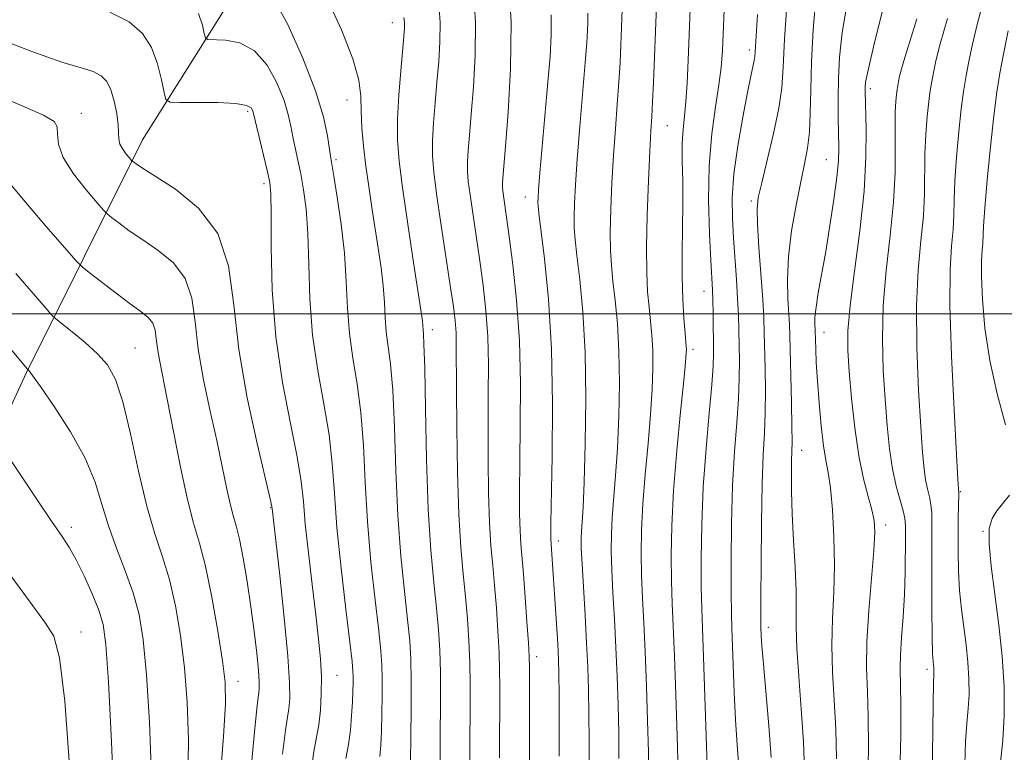
# Model space of a CAD drawing. Extents: x 2064800 to 2067700, y 302300 to 305200.
# Drawn here: x 2066334 to 2066460, y 302944 to 303038 of the extents above; entities that cross this region are included whole.
import ezdxf

# ---------------------------------------------------------------- set-up
doc = ezdxf.new("R2010")
doc.units = 0
doc.header["$MEASUREMENT"] = 0
for name, color, linetype, lineweight in [('BREAKLINE DTM HARD', 7, 'Continuous', 0), ('CONTOUR INDEX', 41, 'Continuous', 13), ('CONTOUR INTERMEDIATE', 44, 'Continuous', 0), ('GRID LINE', 7, 'Continuous', 0), ('SPOT ELEVATION DTM', 2, 'Continuous', 13)]:
    doc.layers.add(name, color=color, linetype=linetype, lineweight=lineweight)

msp = doc.modelspace()

# ---------------------------------------------------------------- linework, layer by layer
at = {"layer": 'BREAKLINE DTM HARD'}
msp.add_polyline3d([(2066319.64, 302960.08, 1113.35), (2066334.58, 302992.49, 1106.1), (2066349.49, 303022.41, 1097.19), (2066366.48, 303049.48, 1090.48), (2066383.43, 303073, 1084.07), (2066404.95, 303093.99, 1074.43), (2066428.55, 303111.05, 1066.49), (2066451.07, 303126.36, 1057.62)], dxfattribs=at)
at = {"layer": 'CONTOUR INDEX', "flags": 128}
for points, elevation in [([(2066383.93, 302942.475), (2066383.979, 302945.545), (2066384.021, 302949.286), (2066384.031, 302952.833), (2066383.978, 302955.585), (2066383.832, 302957.977), (2066383.561, 302960.707), (2066383.155, 302964.33), (2066382.7, 302968.84), (2066382.305, 302974.089), (2066382.043, 302979.832), (2066381.858, 302985.438), (2066381.654, 302990.179), (2066381.371, 302993.541), (2066380.809, 302997.701), (2066380.668, 302999.525), (2066380.572, 303001.473), (2066380.424, 303003.599), (2066380.151, 303005.937), (2066379.781, 303008.444), (2066378.946, 303013.712), (2066378.551, 303016.375), (2066378.196, 303019.007), (2066377.899, 303021.564), (2066377.685, 303023.96), (2066377.575, 303026.1), (2066377.534, 303027.991), (2066377.295, 303030.051), (2066376.529, 303032.802), (2066375.04, 303036.537), (2066373.156, 303040.65)], 1090), ([(2066422.11, 302940.651), (2066421.601, 302955.849), (2066421.361, 302962.086), (2066421.298, 302964.873), (2066421.282, 302968.527), (2066421.351, 302972.939), (2066421.553, 302977.782), (2066421.906, 302982.703), (2066422.314, 302987.232), (2066422.654, 302990.871), (2066422.832, 302993.307), (2066422.881, 302994.962), (2066422.81, 303000.073), (2066422.773, 303001.762), (2066422.721, 303003.112), (2066422.511, 303006.881), (2066422.341, 303010.369), (2066422.233, 303014.649), (2066422.312, 303019.092), (2066422.653, 303023.155), (2066423.132, 303026.65), (2066423.573, 303029.476), (2066423.846, 303031.678), (2066424.005, 303033.895), (2066424.343, 303041.211)], 1070), ([(2066442.705, 302939.641), (2066442.808, 302944.264), (2066442.764, 302948.202), (2066442.645, 302951.446), (2066442.551, 302954.455), (2066442.589, 302957.811), (2066442.826, 302961.864), (2066443.456, 302969.591), (2066443.585, 302971.924), (2066443.515, 302973.45), (2066443.233, 302974.8), (2066442.744, 302976.519), (2066442.142, 302978.802), (2066441.537, 302981.752), (2066441.024, 302985.361), (2066440.619, 302989.166), (2066440.32, 302992.59), (2066440.138, 302995.288), (2066440.142, 302997.844), (2066440.413, 303001.07), (2066440.98, 303005.516), (2066441.659, 303010.681), (2066442.212, 303015.796), (2066442.464, 303020.21), (2066442.488, 303023.728), (2066442.349, 303028.684), (2066442.353, 303029.186), (2066442.413, 303029.792), (2066442.737, 303031.376), (2066443.572, 303034.917), (2066445.053, 303040.915)], 1060), ([(2066403.037, 302943.131), (2066403.049, 302947.336), (2066403.034, 302951.041), (2066403.006, 302953.616), (2066402.951, 302955.538), (2066402.848, 302957.557), (2066401.956, 302971.048), (2066401.946, 302971.609), (2066401.964, 302973.079), (2066402.143, 302981.657), (2066402.198, 302988.45), (2066402.067, 302995.525), (2066401.675, 303001.893), (2066401.154, 303007.104), (2066400.42, 303012.956), (2066400.315, 303013.914), (2066400.299, 303014.354), (2066400.316, 303014.882), (2066400.391, 303015.991), (2066400.566, 303018.15), (2066401.586, 303029.81), (2066401.862, 303033.114), (2066402.009, 303035.867), (2066401.985, 303038.452)], 1080), ([(2066363.295, 302939.788), (2066363.832, 302945.781), (2066364.175, 302949.239), (2066364.35, 302950.73), (2066364.434, 302951.287), (2066364.483, 302951.816), (2066364.477, 302952.691), (2066364.38, 302954.159), (2066364.162, 302956.382), (2066363.833, 302959.195), (2066363.412, 302962.349), (2066362.923, 302965.585), (2066362.413, 302968.59), (2066361.931, 302971.038), (2066361.512, 302972.743), (2066361.128, 302974.086), (2066360.733, 302975.587), (2066360.282, 302977.673), (2066359.729, 302980.393), (2066359.031, 302983.703), (2066358.181, 302987.51), (2066357.326, 302991.535), (2066356.652, 302995.453), (2066356.249, 302998.984), (2066355.821, 303002.039), (2066354.978, 303004.575), (2066353.459, 303006.583), (2066351.511, 303008.181), (2066349.512, 303009.52), (2066347.783, 303010.711), (2066346.427, 303011.708), (2066345.494, 303012.425), (2066344.955, 303012.86), (2066344.479, 303013.34), (2066343.658, 303014.279), (2066342.24, 303015.946), (2066340.606, 303018.042), (2066339.293, 303020.126), (2066338.684, 303021.838), (2066338.55, 303023.141), (2066338.51, 303024.08), (2066338.128, 303024.766), (2066336.758, 303025.565), (2066333.702, 303026.908), (2066328.561, 303029.061)], 1100), ([(2066340.198, 302940.707), (2066339.496, 302950.177), (2066338.838, 302955.77), (2066338.088, 302958.549), (2066337.038, 302960.242), (2066333.75, 302964.677), (2066331.854, 302967.29)], 1110)]:
    msp.add_lwpolyline(points, dxfattribs=dict(at, elevation=elevation))
at = {"layer": 'CONTOUR INTERMEDIATE', "flags": 128}
for points, elevation in [([(2066399.157, 302940.112), (2066399.201, 302944.085), (2066399.213, 302948.494), (2066399.204, 302954.496), (2066399.17, 302955.99), (2066399.075, 302957.716), (2066398.899, 302960.399), (2066398.676, 302963.589), (2066398.452, 302966.541), (2066398.124, 302970.413), (2066398.02, 302972.119), (2066397.954, 302974.284), (2066397.932, 302977.154), (2066397.962, 302980.928), (2066398.032, 302985.688), (2066398.055, 302991.065), (2066397.922, 302996.575), (2066397.565, 303001.768), (2066397.081, 303006.325), (2066396.609, 303009.963), (2066395.788, 303015.819), (2066395.746, 303016.331), (2066395.744, 303016.813), (2066395.784, 303017.48), (2066396.134, 303021.554), (2066396.488, 303025.945), (2066396.795, 303031.519), (2066396.849, 303037.54), (2066396.505, 303043.324)], 1082), ([(2066379.986, 302943.062), (2066380.123, 302944.519), (2066380.197, 302946.282), (2066380.251, 302948.514), (2066380.286, 302950.923), (2066380.293, 302953.099), (2066380.255, 302954.822), (2066380.122, 302956.63), (2066379.838, 302959.249), (2066379.378, 302963.186), (2066378.849, 302968.069), (2066378.391, 302973.307), (2066378.097, 302978.385), (2066377.869, 302983.1), (2066377.561, 302987.326), (2066377.079, 302990.998), (2066376.532, 302994.303), (2066376.08, 302997.486), (2066375.828, 303000.759), (2066375.668, 303004.189), (2066375.435, 303007.809), (2066375.019, 303011.562), (2066374.516, 303015.035), (2066374.073, 303017.724), (2066373.639, 303020.294), (2066373.273, 303022.925), (2066372.756, 303025.356), (2066371.739, 303028.709), (2066370.107, 303032.919), (2066368.158, 303037.216), (2066366.288, 303040.657)], 1092), ([(2066395.37, 302942.89), (2066395.395, 302952.056), (2066395.381, 302954.185), (2066395.313, 302956.438), (2066395.169, 302959.179), (2066394.965, 302962.184), (2066394.729, 302965.083), (2066394.488, 302967.644), (2066394.266, 302970.192), (2066394.084, 302973.191), (2066393.962, 302976.959), (2066393.9, 302981.229), (2066393.892, 302985.589), (2066393.924, 302989.699), (2066393.934, 302993.519), (2066393.848, 302997.083), (2066393.614, 303000.432), (2066393.258, 303003.647), (2066392.826, 303006.816), (2066391.581, 303015.3), (2066391.354, 303017.032), (2066391.247, 303018.334), (2066391.243, 303019.556), (2066391.326, 303021.031), (2066391.489, 303023), (2066391.729, 303025.682), (2066392.02, 303029.199), (2066392.251, 303033.269), (2066392.291, 303037.516), (2066392.032, 303041.599)], 1084), ([(2066434.559, 302941.297), (2066434.425, 302945.008), (2066434.14, 302949.169), (2066433.815, 302953.379), (2066433.571, 302957.025), (2066433.488, 302959.712), (2066433.493, 302961.911), (2066433.473, 302964.314), (2066433.347, 302967.414), (2066433.16, 302970.906), (2066432.99, 302974.29), (2066432.898, 302977.149), (2066432.875, 302979.411), (2066432.894, 302981.089), (2066432.958, 302983.57), (2066432.952, 302985.531), (2066432.895, 302988.567), (2066432.681, 302997.218), (2066432.633, 302998.644), (2066432.433, 303001.967), (2066432.375, 303004.426), (2066432.506, 303007.369), (2066432.908, 303010.676), (2066433.482, 303014.01), (2066434.081, 303016.977), (2066434.583, 303019.319), (2066434.957, 303021.313), (2066435.194, 303023.368), (2066435.305, 303025.836), (2066435.365, 303028.834), (2066435.465, 303032.421), (2066435.687, 303036.591), (2066436.068, 303041.084)], 1064), ([(2066455.16, 302942.098), (2066455.271, 302945.018), (2066455.439, 302947.332), (2066455.612, 302949.239), (2066455.719, 302951.061), (2066455.701, 302953.054), (2066455.566, 302955.207), (2066455.337, 302957.442), (2066454.738, 302962.014), (2066454.493, 302964.422), (2066454.355, 302966.936), (2066454.305, 302969.426), (2066454.308, 302971.724), (2066454.334, 302973.681), (2066454.395, 302976.897), (2066454.285, 302978.689), (2066454.099, 302981.908), (2066453.778, 302987.653), (2066453.441, 302994.631), (2066453.239, 303001.095), (2066453.279, 303005.702), (2066453.465, 303008.73), (2066453.657, 303010.858), (2066453.75, 303012.712), (2066453.8, 303014.683), (2066453.897, 303017.105), (2066454.11, 303020.164), (2066454.402, 303023.449), (2066454.714, 303026.401), (2066455.002, 303028.63), (2066455.296, 303030.426), (2066455.643, 303032.25), (2066456.101, 303034.509), (2066456.778, 303037.409), (2066457.793, 303041.099)], 1054), ([(2066391.539, 302941.695), (2066391.592, 302952.38), (2066391.551, 302955.159), (2066391.438, 302957.958), (2066391.254, 302960.779), (2066391.007, 302963.624), (2066390.71, 302966.568), (2066390.408, 302969.97), (2066390.148, 302974.262), (2066389.97, 302979.634), (2066389.868, 302985.304), (2066389.823, 302990.25), (2066389.813, 302995.973), (2066389.775, 302997.59), (2066389.664, 302999.096), (2066389.435, 303000.968), (2066389.043, 303003.67), (2066387.84, 303011.658), (2066387.284, 303015.464), (2066386.92, 303018.246), (2066386.749, 303020.336), (2066386.742, 303022.3), (2066386.868, 303024.582), (2066387.078, 303027.141), (2066387.324, 303029.811), (2066387.552, 303032.452), (2066387.707, 303035.02), (2066387.733, 303037.492), (2066387.56, 303039.873)], 1086), ([(2066414.561, 302940.536), (2066414.508, 302943.654), (2066414.402, 302947.688), (2066414.258, 302952.187), (2066414.09, 302956.534), (2066413.915, 302960.254), (2066413.754, 302963.446), (2066413.634, 302966.351), (2066413.582, 302969.204), (2066413.625, 302972.207), (2066413.794, 302975.558), (2066414.099, 302979.358), (2066414.462, 302983.322), (2066414.786, 302987.072), (2066414.991, 302990.305), (2066415.074, 302993.028), (2066415.051, 302995.323), (2066414.939, 302997.289), (2066414.77, 302999.082), (2066414.581, 303000.871), (2066414.406, 303002.851), (2066414.286, 303005.31), (2066414.259, 303008.561), (2066414.349, 303012.722), (2066414.512, 303017.13), (2066414.687, 303020.925), (2066414.826, 303023.516), (2066414.937, 303025.384), (2066415.037, 303027.273), (2066415.142, 303029.768), (2066415.529, 303039.625)], 1074), ([(2066418.332, 302941.192), (2066418.201, 302945.704), (2066418.032, 302951.003), (2066417.853, 302955.964), (2066417.558, 302962.757), (2066417.466, 302965.612), (2066417.434, 302968.889), (2066417.508, 302972.758), (2066417.741, 302977.296), (2066418.155, 302982.419), (2066418.64, 302987.417), (2066419.054, 302991.425), (2066419.289, 302993.819), (2066419.377, 302994.957), (2066419.383, 302995.437), (2066419.361, 302995.809), (2066419.211, 302997.547), (2066419.065, 302999.414), (2066418.92, 303001.893), (2066418.833, 303004.779), (2066418.845, 303007.879), (2066418.905, 303011.048), (2066418.942, 303014.153), (2066418.91, 303017.068), (2066418.857, 303019.69), (2066418.858, 303021.923), (2066418.963, 303023.747), (2066419.138, 303025.43), (2066419.323, 303027.318), (2066419.475, 303029.702), (2066419.611, 303032.661), (2066419.933, 303040.325)], 1072), ([(2066430.299, 302942.948), (2066429.987, 302947.008), (2066429.291, 302954.944), (2066429.1, 302957.307), (2066429.015, 302958.6), (2066428.972, 302959.766), (2066428.963, 302960.877), (2066428.962, 302963.396), (2066428.975, 302967.781), (2066429.017, 302973.115), (2066429.108, 302978.13), (2066429.254, 302981.884), (2066429.41, 302984.722), (2066429.519, 302987.311), (2066429.541, 302990.147), (2066429.501, 302993.028), (2066429.397, 302997.59), (2066429.329, 302999.487), (2066429.191, 303001.862), (2066428.705, 303008.563), (2066428.511, 303011.538), (2066428.465, 303013.481), (2066428.63, 303014.972), (2066429.064, 303016.868), (2066429.777, 303019.759), (2066430.586, 303023.193), (2066431.257, 303026.452), (2066431.63, 303029.091), (2066431.816, 303031.747), (2066432, 303035.326), (2066432.318, 303040.372)], 1066), ([(2066438.681, 302942.764), (2066438.595, 302946.605), (2066438.393, 302950.307), (2066438.183, 302953.917), (2066438.08, 302957.418), (2066438.155, 302960.815), (2066438.313, 302964.205), (2066438.413, 302967.704), (2066438.352, 302971.341), (2066438.158, 302974.787), (2066437.894, 302977.624), (2066437.612, 302979.609), (2066437.322, 302981.207), (2066437.023, 302983.058), (2066436.721, 302985.613), (2066436.442, 302988.561), (2066436.221, 302991.406), (2066436.08, 302993.735), (2066436.004, 302995.491), (2066435.935, 302997.875), (2066435.888, 302998.774), (2066435.91, 302999.602), (2066436.046, 303000.882), (2066436.341, 303002.729), (2066437.286, 303008.052), (2066437.84, 303011.375), (2066438.35, 303014.709), (2066438.729, 303017.588), (2066438.917, 303019.706), (2066438.96, 303021.384), (2066438.891, 303025.219), (2066438.878, 303027.682), (2066438.917, 303030.315), (2066439.053, 303033.047), (2066439.402, 303036.212), (2066440.102, 303040.245)], 1062), ([(2066371.13, 302940.936), (2066371.523, 302943.713), (2066371.857, 302945.57), (2066372.13, 302947.165), (2066372.339, 302949.022), (2066372.463, 302951.133), (2066372.477, 302953.358), (2066372.363, 302955.629), (2066372.12, 302958.18), (2066371.754, 302961.316), (2066371.285, 302965.184), (2066370.802, 302969.293), (2066370.41, 302972.988), (2066370.159, 302975.86), (2066369.886, 302978.47), (2066369.374, 302981.619), (2066368.496, 302985.914), (2066367.474, 302991.182), (2066366.622, 302997.056), (2066366.169, 303003.102), (2066366.024, 303008.635), (2066366.012, 303012.905), (2066365.981, 303015.446), (2066365.85, 303016.921), (2066365.56, 303018.282), (2066363.694, 303025.939), (2066363.61, 303026.226), (2066363.431, 303026.52), (2066362.843, 303026.818), (2066361.484, 303027.054), (2066359.184, 303027.178), (2066356.526, 303027.218), (2066354.283, 303027.217), (2066353.022, 303027.26), (2066352.5, 303027.587), (2066352.269, 303028.48), (2066351.947, 303030.105), (2066351.417, 303032.17), (2066350.627, 303034.272), (2066349.491, 303036.082), (2066347.79, 303037.581), (2066345.273, 303038.83)], 1096), ([(2066375.601, 302942.841), (2066375.945, 302944.602), (2066376.195, 302946.478), (2066376.361, 302948.37), (2066376.464, 302950.089), (2066376.524, 302951.484), (2066376.551, 302952.56), (2066376.556, 302953.364), (2066376.532, 302954.059), (2066376.412, 302955.282), (2066376.115, 302957.79), (2066375.601, 302962.041), (2066374.998, 302967.298), (2066374.478, 302972.525), (2066374.151, 302976.939), (2066373.88, 302980.762), (2066373.468, 302984.472), (2066372.787, 302988.456), (2066372.003, 302992.743), (2066371.351, 302997.271), (2066370.999, 303001.93), (2066370.846, 303006.412), (2066370.724, 303010.357), (2066370.5, 303013.504), (2066370.183, 303015.978), (2066369.816, 303018.003), (2066369.443, 303019.77), (2066369.093, 303021.354), (2066368.795, 303022.794), (2066368.547, 303024.162), (2066368.225, 303025.648), (2066367.674, 303027.468), (2066366.769, 303029.719), (2066365.5, 303032.017), (2066363.886, 303033.855), (2066362.003, 303034.866), (2066360.155, 303035.235), (2066357.898, 303035.31), (2066357.565, 303035.519), (2066357.418, 303036.089), (2066357.188, 303037.15), (2066356.677, 303038.643)], 1094), ([(2066387.697, 302939.549), (2066387.803, 302950.574), (2066387.789, 302953.88), (2066387.708, 302956.737), (2066387.543, 302959.374), (2066387.284, 302962.166), (2066386.933, 302965.475), (2066386.552, 302969.611), (2066386.218, 302974.87), (2066385.99, 302981.278), (2066385.846, 302987.776), (2066385.748, 302993.033), (2066385.662, 302996.083), (2066385.59, 302997.423), (2066385.538, 302997.916), (2066385.461, 302999.096), (2066385.391, 302999.662), (2066384.234, 303007.182), (2066383.527, 303011.863), (2066382.888, 303016.27), (2066382.457, 303019.65), (2066382.247, 303022.362), (2066382.241, 303025.043), (2066382.409, 303028.133), (2066382.668, 303031.281), (2066383.084, 303035.706), (2066383.163, 303036.77), (2066383.175, 303037.468), (2066383.087, 303038.148)], 1088), ([(2066406.873, 302941.46), (2066406.886, 302945.069), (2066406.859, 302948.579), (2066406.804, 302951.657), (2066406.711, 302954.556), (2066406.565, 302957.673), (2066406.363, 302961.238), (2066405.97, 302967.829), (2066405.876, 302969.834), (2066405.858, 302971.105), (2066405.9, 302972.083), (2066405.986, 302973.236), (2066406.106, 302975.132), (2066406.249, 302978.366), (2066406.395, 302983.276), (2066406.47, 302989.169), (2066406.386, 302995.095), (2066406.093, 303000.251), (2066405.693, 303004.417), (2066405.319, 303007.52), (2066405.082, 303009.587), (2066404.972, 303011.046), (2066404.952, 303012.423), (2066404.997, 303014.193), (2066405.12, 303016.62), (2066405.348, 303019.916), (2066405.685, 303024.115), (2066406.376, 303032.343), (2066406.568, 303034.891), (2066406.662, 303036.461), (2066406.71, 303037.555), (2066406.738, 303038.679)], 1078), ([(2066410.723, 302942.803), (2066410.683, 302946.117), (2066410.603, 302949.673), (2066410.485, 302953.372), (2066410.328, 302957.103), (2066410.139, 302960.746), (2066409.951, 302964.134), (2066409.802, 302967.09), (2066409.729, 302969.519), (2066409.742, 302971.656), (2066409.847, 302973.821), (2066410.284, 302979.227), (2066410.518, 302982.719), (2066410.693, 302986.79), (2066410.772, 302991.098), (2066410.718, 302995.209), (2066410.516, 302998.77), (2066410.231, 303001.749), (2066409.95, 303004.196), (2066409.744, 303006.219), (2066409.629, 303008.178), (2066409.606, 303010.492), (2066409.673, 303013.457), (2066409.816, 303016.875), (2066410.017, 303020.42), (2066410.256, 303023.816), (2066410.498, 303026.963), (2066410.706, 303029.808), (2066410.855, 303032.33), (2066410.961, 303034.633), (2066411.051, 303036.854), (2066411.134, 303039.152)], 1076), ([(2066426.304, 302939.499), (2066425.915, 302944.572), (2066425.7, 302947.798), (2066425.527, 302951.311), (2066425.217, 302959.585), (2066425.162, 302961.482), (2066425.13, 302964.134), (2066425.129, 302968.154), (2066425.184, 302973.027), (2066425.33, 302977.956), (2066425.58, 302982.293), (2066425.862, 302985.977), (2066426.086, 302989.091), (2066426.186, 302991.727), (2066426.191, 302993.995), (2066426.118, 302997.898), (2066426.066, 302999.824), (2066425.97, 303001.962), (2066425.812, 303004.425), (2066425.43, 303009.736), (2066425.289, 303012.283), (2066425.281, 303014.938), (2066425.497, 303018.002), (2066425.988, 303021.621), (2066426.623, 303025.32), (2066427.228, 303028.468), (2066427.664, 303030.595), (2066428.095, 303032.602), (2066428.175, 303033.123), (2066428.221, 303033.716), (2066428.525, 303038.506)], 1068), ([(2066450.961, 302941.246), (2066451.056, 302946.152), (2066451.104, 302950.067), (2066451.143, 302952.337), (2066451.195, 302953.752), (2066451.192, 302954.084), (2066451.169, 302954.443), (2066451.082, 302955.286), (2066451.029, 302956.328), (2066450.982, 302958.51), (2066450.948, 302962.132), (2066450.926, 302970.232), (2066450.932, 302972.832), (2066450.91, 302974.425), (2066450.817, 302975.499), (2066450.625, 302976.474), (2066450.376, 302977.498), (2066450.128, 302978.646), (2066449.923, 302980.066), (2066449.731, 302982.178), (2066449.506, 302985.469), (2066449.231, 302990.198), (2066449.008, 302995.702), (2066448.964, 303001.087), (2066449.179, 303005.645), (2066449.528, 303009.413), (2066449.838, 303012.617), (2066449.979, 303015.462), (2066450.047, 303020.605), (2066450.164, 303023.088), (2066450.345, 303025.39), (2066450.545, 303027.315), (2066450.73, 303028.748), (2066450.919, 303029.902), (2066451.142, 303031.075), (2066451.452, 303032.573), (2066451.998, 303034.759), (2066452.951, 303038.005)], 1056), ([(2066446.835, 302940.797), (2066446.934, 302945.763), (2066446.934, 302949.799), (2066446.859, 302954.387), (2066446.897, 302956.158), (2066447.04, 302958.389), (2066447.236, 302961.036), (2066447.408, 302963.901), (2066447.501, 302966.773), (2066447.535, 302971.439), (2066447.528, 302972.783), (2066447.456, 302973.725), (2066447.246, 302974.696), (2066446.856, 302976.052), (2066446.364, 302977.848), (2066445.879, 302980.062), (2066445.487, 302982.673), (2066445.176, 302985.666), (2066444.913, 302989.029), (2066444.685, 302992.743), (2066444.575, 302996.773), (2066444.688, 303001.078), (2066445.079, 303005.587), (2066445.592, 303010.097), (2066446.019, 303014.376), (2066446.207, 303018.213), (2066446.225, 303021.488), (2066446.197, 303024.105), (2066446.219, 303026.012), (2066446.288, 303027.331), (2066446.375, 303028.229), (2066446.458, 303028.866), (2066446.542, 303029.379), (2066446.641, 303029.9), (2066446.779, 303030.566), (2066447.021, 303031.537), (2066447.445, 303032.98), (2066448.11, 303035.061), (2066449.015, 303037.95)], 1058), ([(2066367.481, 302943.359), (2066367.849, 302946.476), (2066368.104, 302948.15), (2066368.282, 302949.226), (2066368.402, 302950.501), (2066368.396, 302952.567), (2066368.178, 302955.968), (2066367.708, 302960.926), (2066367.123, 302966.376), (2066366.153, 302974.971), (2066366.11, 302975.233), (2066365.884, 302976.234), (2066364.204, 302983.32), (2066362.942, 302989.206), (2066361.88, 302995.436), (2066361.234, 303001.172), (2066360.537, 303006.171), (2066359.152, 303010.34), (2066356.687, 303013.615), (2066353.731, 303016.051), (2066351.116, 303017.73), (2066349.478, 303018.752), (2066348.667, 303019.289), (2066348.183, 303019.657), (2066348.046, 303019.796), (2066347.809, 303020.066), (2066347.401, 303020.551), (2066346.937, 303021.182), (2066346.577, 303021.856), (2066346.43, 303022.514), (2066346.404, 303023.286), (2066346.354, 303024.346), (2066346.166, 303025.787), (2066345.841, 303027.385), (2066345.413, 303028.834), (2066344.886, 303029.899), (2066344.164, 303030.634), (2066343.124, 303031.165), (2066341.584, 303031.653), (2066339.122, 303032.4), (2066335.255, 303033.745), (2066329.681, 303035.891)], 1098), ([(2066460.414, 302985.727), (2066459.346, 302989.732), (2066458.385, 302994.022), (2066457.752, 302998.173), (2066457.42, 303001.871), (2066457.302, 303004.831), (2066457.315, 303006.865), (2066457.394, 303008.184), (2066457.476, 303009.099), (2066457.587, 303011.28), (2066457.747, 303013.605), (2066458.055, 303017.24), (2066458.459, 303021.508), (2066458.883, 303025.487), (2066459.274, 303028.512), (2066459.673, 303030.949), (2066460.144, 303033.424), (2066460.737, 303036.407)], 1052), ([(2066359.384, 302939.097), (2066359.902, 302945.661), (2066360.157, 302949.873), (2066360.114, 302952.634), (2066359.777, 302955.398), (2066359.171, 302959.221), (2066358.399, 302963.579), (2066357.582, 302967.551), (2066356.814, 302970.518), (2066356.059, 302973.078), (2066355.252, 302976.131), (2066354.36, 302980.274), (2066353.461, 302984.889), (2066352.668, 302989.05), (2066351.654, 302994.096), (2066351.399, 302995.573), (2066351.256, 302996.826), (2066351.104, 302997.91), (2066350.805, 302998.811), (2066350.231, 302999.551), (2066349.291, 303000.311), (2066347.907, 303001.31), (2066346.087, 303002.67), (2066342.65, 303005.319), (2066341.727, 303006.062), (2066340.912, 303006.885), (2066339.506, 303008.492), (2066337.071, 303011.311), (2066334.213, 303014.654), (2066331.799, 303017.556)], 1102), ([(2066355.314, 302939.612), (2066355.397, 302945.174), (2066355.239, 302950.058), (2066354.884, 302954.491), (2066354.373, 302958.643), (2066353.72, 302962.46), (2066352.936, 302965.832), (2066352.036, 302968.765), (2066351.052, 302971.724), (2066350.022, 302975.289), (2066348.981, 302979.79), (2066347.958, 302984.569), (2066346.977, 302988.717), (2066346.034, 302991.571), (2066345, 302993.444), (2066343.715, 302994.891), (2066342.108, 302996.339), (2066340.458, 302997.694), (2066338.356, 302999.356), (2066337.764, 302999.938), (2066336.848, 303000.981), (2066333.196, 303005.212)], 1104), ([(2066350.637, 302940.475), (2066350.363, 302947.483), (2066349.992, 302953.585), (2066349.575, 302958.065), (2066349.042, 302961.34), (2066348.29, 302964.113), (2066347.27, 302966.95), (2066346.136, 302969.869), (2066345.097, 302972.752), (2066344.268, 302975.534), (2066343.388, 302978.363), (2066342.107, 302981.44), (2066340.221, 302984.837), (2066338.124, 302988.104), (2066336.361, 302990.662), (2066335.337, 302992.098), (2066334.91, 302992.666), (2066334.688, 302992.894), (2066330.141, 302998.349)], 1106), ([(2066345.877, 302935.776), (2066345.488, 302944.907), (2066345.099, 302952.679), (2066344.786, 302957.467), (2066344.432, 302960.069), (2066343.874, 302961.884), (2066343.009, 302964.009), (2066341.976, 302966.315), (2066340.972, 302968.373), (2066340.111, 302969.92), (2066339.162, 302971.383), (2066337.809, 302973.36), (2066335.879, 302976.212), (2066331.029, 302983.43)], 1108), ([(2066459.734, 302942.327), (2066460.048, 302945.129), (2066460.242, 302948.369), (2066460.211, 302952.02), (2066459.968, 302955.946), (2066459.556, 302959.986), (2066459.04, 302963.95), (2066458.56, 302967.539), (2066458.276, 302970.422), (2066458.314, 302972.388), (2066458.663, 302973.685), (2066459.276, 302974.682), (2066460.911, 302976.702)], 1052)]:
    msp.add_lwpolyline(points, dxfattribs=dict(at, elevation=elevation))
at = {"layer": 'GRID LINE', "flags": 128}
msp.add_lwpolyline([(2065000, 303000), (2067500, 303000)], dxfattribs=at)
at = {"layer": 'SPOT ELEVATION DTM'}
for p in [(2066381.58, 303037.46, 1088.7), (2066427.49, 303033.94, 1068.4), (2066443.04, 303028.96, 1059.6), (2066375.78, 303027.5, 1090.7), (2066341.62, 303025.8, 1099.4), (2066363, 303026.04, 1096.3), (2066416.92, 303024.22, 1073.1), (2066374.35, 303019.85, 1091.7), (2066437.39, 303019.84, 1062.9), (2066365.1, 303016.77, 1096.4), (2066398.67, 303015.03, 1080.7), (2066427.72, 303014.51, 1066.3), (2066421.64, 303002.9, 1070.7), (2066386.72, 302997.97, 1087.5), (2066437.09, 302997.62, 1061.3), (2066348.51, 302995.64, 1103.1), (2066420.25, 302995.46, 1071.6), (2066434.22, 302982.45, 1063.3), (2066454.59, 302977.16, 1053.9), (2066365.94, 302975.07, 1098.1), (2066340.33, 302972.56, 1107.6), (2066444.99, 302972.85, 1059.5), (2066457.49, 302972.06, 1052.1), (2066402.94, 302970.78, 1079.5), (2066429.91, 302959.68, 1065.5), (2066341.6, 302959.11, 1109.3), (2066400.16, 302955.93, 1081.5), (2066374.5, 302953.51, 1095.1), (2066450.29, 302954.29, 1056.4), (2066361.74, 302952.73, 1101.4)]:
    msp.add_point(p, dxfattribs=at)

doc.saveas('drawing.dxf')
